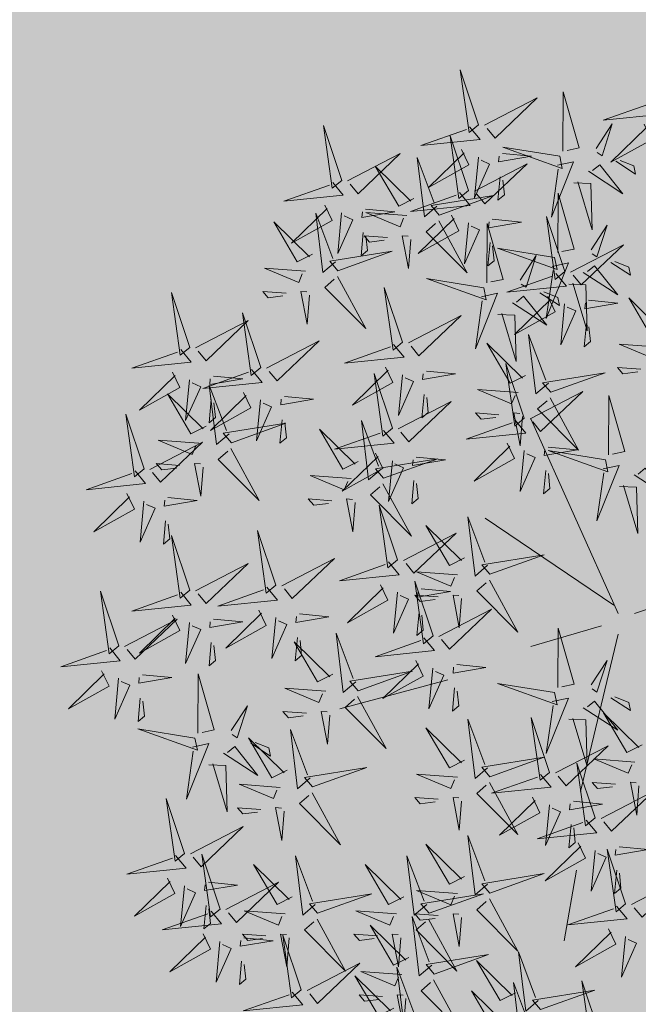
# Model space of a CAD drawing. Extents: x 544713 to 546720, y 6581012 to 6583071.
# Drawn here: x 545999 to 546001, y 6582288 to 6582292 of the extents above; entities that cross this region are included whole.
import ezdxf

# ---------------------------------------------------------------- set-up
doc = ezdxf.new("R2010")
doc.units = 0
doc.header["$MEASUREMENT"] = 0
doc.layers.add('+PUUD', color=86, linetype='Continuous')
doc.layers.add('Planeeritav haljastus', color=7, linetype='Continuous')
doc.layers.add('2D Drafting - General_Pen_No__169', color=7, linetype='Continuous', lineweight=13, true_color=0x68b353)

# ---------------------------------------------------------------- blocks, each defined once
blk = doc.blocks.new('dsfsdf')
at = {"layer": '+PUUD', "color": 32, "lineweight": 13}
for p, q in [((545104.7908, 6584745.7311), (545104.5561, 6584746.2558)), ((545104.7796, 6584745.7535), (545104.4332, 6584745.9879)), ((545104.8355, 6584745.7311), (545105.1932, 6584745.8539)), ((545104.7461, 6584745.6976), (545104.5561, 6584745.6418)), ((545104.7908, 6584745.6753), (545104.6902, 6584745.2511)), ((545104.3326, 6584745.5525), (545104.042, 6584745.4744)), ((545104.6791, 6584745.039), (545104.6455, 6584744.8493))]:
    blk.add_line(p, q, dxfattribs=at)
at = {"layer": '+PUUD', "lineweight": 13}
for points in [[(545104.4155, 6584747.0481), (545104.3661, 6584747.1957), (545104.3896, 6584747.0268), (545104.4155, 6584747.0481)], [(545104.6425, 6584746.9765), (545104.6432, 6584747.1364), (545104.6863, 6584746.9857), (545104.6535, 6584746.9788)], [(545104.4312, 6584747.0466), (545104.5731, 6584747.1201), (545104.4596, 6584747.0121), (545104.4383, 6584747.038)], [(545104.8826, 6584747.1107), (545104.9111, 6584747.0762), (545104.7508, 6584747.06), (545104.874, 6584747.1036)], [(545104.3911, 6584747.0425), (545104.4196, 6584747.008), (545104.2593, 6584746.9918), (545104.3825, 6584747.0354)], [(545104.7323, 6584746.984), (545104.7755, 6584747.0501), (545104.7479, 6584746.9645), (545104.7346, 6584746.9731)], [(545104.8609, 6584747.0493), (545104.8807, 6584747.0077), (545104.7718, 6584746.9469), (545104.868, 6584747.0407)], [(545104.3881, 6584746.8708), (545104.3388, 6584747.0184), (545104.3623, 6584746.8495), (545104.3881, 6584746.8708)], [(545104.6339, 6584746.9633), (545104.4802, 6584746.988), (545104.6408, 6584746.9305), (545104.6339, 6584746.9633)], [(545104.0626, 6584746.8966), (545104.2045, 6584746.9701), (545104.091, 6584746.8621), (545104.0697, 6584746.888)], [(545104.3694, 6584746.9811), (545104.3892, 6584746.9396), (545104.2803, 6584746.8787), (545104.3765, 6584746.9725)], [(545104.4794, 6584746.9705), (545104.5581, 6584746.9629), (545104.4693, 6584746.9477), (545104.4708, 6584746.9634)], [(545104.2413, 6584746.8494), (545104.2001, 6584746.8287), (545104.137, 6584746.9364), (545104.2328, 6584746.8421)], [(545104.3031, 6584746.8289), (545104.2692, 6584746.7998), (545104.2497, 6584746.9596), (545104.2958, 6584746.8374)], [(545104.4039, 6584746.8693), (545104.5458, 6584746.9429), (545104.4323, 6584746.8348), (545104.411, 6584746.8607)], [(545104.4151, 6584746.9609), (545104.4045, 6584746.8508), (545104.445, 6584746.9421), (545104.4222, 6584746.9522)], [(545104.6276, 6584746.9392), (545104.6713, 6584746.9484), (545104.6114, 6584746.7989), (545104.6298, 6584746.9282)], [(545104.711, 6584746.9225), (545104.8036, 6584746.8621), (545104.7415, 6584746.9403), (545104.7219, 6584746.9248)], [(545104.7853, 6584746.9495), (545104.8382, 6584746.915), (545104.8336, 6584746.9369), (545104.7962, 6584746.9518)], [(545104.4734, 6584746.9076), (545104.4674, 6584746.8447), (545104.4847, 6584746.8589), (545104.4805, 6584746.899)], [(545104.6718, 6584746.8914), (545104.7179, 6584746.8897), (545104.7213, 6584746.765), (545104.6828, 6584746.8937)], [(545104.3638, 6584746.8653), (545104.3923, 6584746.8308), (545104.232, 6584746.8145), (545104.3552, 6584746.8582)], [(545104.3092, 6584746.8047), (545104.4558, 6584746.8571), (545104.2874, 6584746.8301), (545104.3092, 6584746.8047)], [(545104.6289, 6584746.7038), (545104.6295, 6584746.8637), (545104.6726, 6584746.713), (545104.6398, 6584746.7061)], [(545104.0008, 6584746.8312), (545104.0206, 6584746.7896), (545103.9116, 6584746.7287), (545104.0079, 6584746.8225)], [(545104.0301, 6584746.6789), (545103.9962, 6584746.6498), (545103.9767, 6584746.8096), (545104.0228, 6584746.6874)], [(545104.0464, 6584746.8109), (545104.0359, 6584746.7008), (545104.0764, 6584746.7921), (545104.0535, 6584746.8022)], [(545104.1108, 6584746.8205), (545104.1894, 6584746.8129), (545104.1007, 6584746.7977), (545104.1022, 6584746.8134)], [(545104.2219, 6584746.8033), (545104.1117, 6584746.8116), (545104.2038, 6584746.773), (545104.2135, 6584746.796)], [(545104.3421, 6584746.8039), (545104.3619, 6584746.7623), (545104.2529, 6584746.7014), (545104.3492, 6584746.7953)], [(545104.308, 6584746.7889), (545104.3844, 6584746.6486), (545104.2741, 6584746.7598), (545104.2995, 6584746.7817)], [(545104.3877, 6584746.7836), (545104.3772, 6584746.6735), (545104.4177, 6584746.7648), (545104.3949, 6584746.775)], [(545104.4377, 6584746.622), (545104.4384, 6584746.7818), (545104.4815, 6584746.6312), (545104.4487, 6584746.6243)], [(545104.4521, 6584746.7932), (545104.5308, 6584746.7856), (545104.442, 6584746.7704), (545104.4435, 6584746.7861)], [(545104.6475, 6584746.6527), (545104.5982, 6584746.8003), (545104.6217, 6584746.6314), (545104.6475, 6584746.6527)], [(545104.7187, 6584746.7113), (545104.7619, 6584746.7774), (545104.7342, 6584746.6917), (545104.721, 6584746.7004)], [(545104.1048, 6584746.7576), (545104.0988, 6584746.6947), (545104.116, 6584746.7089), (545104.1119, 6584746.749)], [(545104.1699, 6584746.7439), (545104.1069, 6584746.7486), (545104.1214, 6584746.7317), (545104.1614, 6584746.7366)], [(545104.2329, 6584746.7391), (545104.2269, 6584746.6604), (545104.2099, 6584746.7488), (545104.2256, 6584746.7476)], [(545104.4461, 6584746.7303), (545104.4401, 6584746.6674), (545104.4573, 6584746.6816), (545104.4532, 6584746.7217)], [(545104.6633, 6584746.6511), (545104.8052, 6584746.7247), (545104.6917, 6584746.6166), (545104.6704, 6584746.6425)], [(545104.6202, 6584746.6906), (545104.4666, 6584746.7153), (545104.6271, 6584746.6578), (545104.6202, 6584746.6906)], [(545104.5275, 6584746.6295), (545104.5707, 6584746.6956), (545104.5431, 6584746.6099), (545104.5298, 6584746.6186)], [(545104.6139, 6584746.6664), (545104.6576, 6584746.6756), (545104.5977, 6584746.5262), (545104.6162, 6584746.6555)], [(545104.7716, 6584746.6768), (545104.8246, 6584746.6423), (545104.82, 6584746.6641), (545104.7826, 6584746.6791)], [(545103.9489, 6584746.6533), (545103.8386, 6584746.6616), (545103.9307, 6584746.623), (545103.9404, 6584746.646)], [(545104.6232, 6584746.6471), (545104.6517, 6584746.6126), (545104.4914, 6584746.5964), (545104.6146, 6584746.64)], [(545104.6974, 6584746.6498), (545104.79, 6584746.5894), (545104.7279, 6584746.6676), (545104.7083, 6584746.6521)], [(545104.0349, 6584746.6389), (545104.1114, 6584746.4986), (545104.001, 6584746.6098), (545104.0265, 6584746.6317)], [(545104.4291, 6584746.6088), (545104.2754, 6584746.6335), (545104.436, 6584746.576), (545104.4291, 6584746.6088)], [(545104.6582, 6584746.6187), (545104.7042, 6584746.617), (545104.7076, 6584746.4922), (545104.6691, 6584746.621)], [(545103.9598, 6584746.5891), (545103.9538, 6584746.5104), (545103.9368, 6584746.5988), (545103.9526, 6584746.5976)], [(545104.2107, 6584746.4618), (545104.1613, 6584746.6094), (545104.1848, 6584746.4405), (545104.2107, 6584746.4618)], [(545104.4228, 6584746.5846), (545104.4665, 6584746.5938), (545104.4066, 6584746.4443), (545104.4251, 6584746.5737)], [(545104.5805, 6584746.595), (545104.6334, 6584746.5605), (545104.6288, 6584746.5823), (545104.5914, 6584746.5973)], [(545104.5062, 6584746.568), (545104.5989, 6584746.5076), (545104.5367, 6584746.5858), (545104.5172, 6584746.5703)], [(545104.6015, 6584746.5857), (545104.6213, 6584746.5441), (545104.5124, 6584746.4832), (545104.6086, 6584746.5771)], [(545104.6471, 6584746.5654), (545104.6366, 6584746.4553), (545104.6771, 6584746.5466), (545104.6543, 6584746.5568)], [(545104.7115, 6584746.5751), (545104.7902, 6584746.5674), (545104.7014, 6584746.5522), (545104.7029, 6584746.568)], [(545104.9239, 6584746.4949), (545104.8828, 6584746.4742), (545104.8197, 6584746.5819), (545104.9155, 6584746.4876)], [(545104.4671, 6584746.5369), (545104.5131, 6584746.5352), (545104.5165, 6584746.4104), (545104.478, 6584746.5392)], [(545104.2264, 6584746.4602), (545104.3683, 6584746.5338), (545104.2548, 6584746.4257), (545104.2335, 6584746.4516)], [(545104.7055, 6584746.5122), (545104.6995, 6584746.4493), (545104.7167, 6584746.4635), (545104.7126, 6584746.5035)], [(545103.8441, 6584746.3921), (545103.986, 6584746.4656), (545103.8726, 6584746.3576), (545103.8512, 6584746.3834)], [(545104.5417, 6584746.3721), (545104.5005, 6584746.3515), (545104.4374, 6584746.4592), (545104.5332, 6584746.3648)], [(545104.6035, 6584746.3517), (545104.5696, 6584746.3225), (545104.5501, 6584746.4824), (545104.5962, 6584746.3601)], [(545104.1863, 6584746.4562), (545104.2148, 6584746.4217), (545104.0545, 6584746.4055), (545104.1777, 6584746.4491)], [(545104.9046, 6584746.4488), (545104.7943, 6584746.4571), (545104.8864, 6584746.4185), (545104.8961, 6584746.4415)], [(545104.5383, 6584746.2572), (545104.489, 6584746.4048), (545104.5125, 6584746.2359), (545104.5383, 6584746.2572)], [(545104.1646, 6584746.3948), (545104.1844, 6584746.3532), (545104.0755, 6584746.2923), (545104.1717, 6584746.3862)], [(545104.2747, 6584746.3842), (545104.3533, 6584746.3765), (545104.2645, 6584746.3613), (545104.266, 6584746.3771)], [(545104.6095, 6584746.3274), (545104.7561, 6584746.3798), (545104.5877, 6584746.3528), (545104.6095, 6584746.3274)], [(545104.8525, 6584746.3893), (545104.7895, 6584746.3941), (545104.8041, 6584746.3771), (545104.844, 6584746.382)], [(545104.2103, 6584746.3745), (545104.1997, 6584746.2644), (545104.2402, 6584746.3557), (545104.2174, 6584746.3659)], [(545104.5223, 6584746.3261), (545104.412, 6584746.3343), (545104.5042, 6584746.2957), (545104.5138, 6584746.3188)], [(545104.554, 6584746.2557), (545104.696, 6584746.3293), (545104.5825, 6584746.2212), (545104.5612, 6584746.2471)], [(545103.8924, 6584746.316), (545103.971, 6584746.3084), (545103.8823, 6584746.2931), (545103.8838, 6584746.3089)], [(545104.2686, 6584746.3213), (545104.2626, 6584746.2584), (545104.2799, 6584746.2726), (545104.2758, 6584746.3126)], [(545104.6083, 6584746.3117), (545104.6848, 6584746.1713), (545104.5744, 6584746.2826), (545104.5999, 6584746.3044)], [(545104.7654, 6584746.1584), (545104.7661, 6584746.3182), (545104.8092, 6584746.1676), (545104.7763, 6584746.1607)], [(545104.514, 6584746.2516), (545104.5424, 6584746.2172), (545104.3822, 6584746.2009), (545104.5054, 6584746.2445)], [(545104.4702, 6584746.2666), (545104.4072, 6584746.2713), (545104.4218, 6584746.2544), (545104.4618, 6584746.2593)], [(545104.5333, 6584746.2619), (545104.5273, 6584746.1831), (545104.5102, 6584746.2715), (545104.526, 6584746.2703)], [(545104.0911, 6584746.1403), (545104.0499, 6584746.1197), (545103.9869, 6584746.2273), (545104.0826, 6584746.133)], [(545104.6023, 6584746.1796), (545104.6809, 6584746.172), (545104.5922, 6584746.1568), (545104.5937, 6584746.1725)], [(545104.7568, 6584746.1452), (545104.6031, 6584746.1699), (545104.7637, 6584746.1124), (545104.7568, 6584746.1452)], [(545104.5963, 6584746.1167), (545104.5903, 6584746.0538), (545104.6075, 6584746.068), (545104.6034, 6584746.1081)], [(545104.7504, 6584746.121), (545104.7942, 6584746.1302), (545104.7342, 6584745.9807), (545104.7527, 6584746.1101)], [(545104.8339, 6584746.1043), (545104.9265, 6584746.044), (545104.8644, 6584746.1222), (545104.8448, 6584746.1066)], [(545104.0718, 6584746.0943), (545103.9615, 6584746.1025), (545104.0536, 6584746.0639), (545104.0633, 6584746.087)], [(545104.7947, 6584746.0733), (545104.8408, 6584746.0716), (545104.8442, 6584745.9468), (545104.8057, 6584746.0756)], [(545104.0197, 6584746.0348), (545103.9567, 6584746.0395), (545103.9713, 6584746.0226), (545104.0112, 6584746.0275)], [(545104.0827, 6584746.0301), (545104.0767, 6584745.9513), (545104.0597, 6584746.0397), (545104.0754, 6584746.0385)], [(545104.197, 6584745.8754), (545104.1476, 6584746.023), (545104.1712, 6584745.8541), (545104.197, 6584745.8754)], [(545104.4396, 6584745.8608), (545104.4057, 6584745.8316), (545104.3862, 6584745.9915), (545104.4324, 6584745.8692)], [(545104.3778, 6584745.8812), (545104.3366, 6584745.8606), (545104.2736, 6584745.9683), (545104.3694, 6584745.874)], [(545104.2127, 6584745.8739), (545104.3546, 6584745.9475), (545104.2412, 6584745.8394), (545104.2198, 6584745.8653)], [(545104.4457, 6584745.8366), (545104.5923, 6584745.8889), (545104.4239, 6584745.8619), (545104.4457, 6584745.8366)], [(545104.1727, 6584745.8698), (545104.2011, 6584745.8353), (545104.0409, 6584745.8191), (545104.1641, 6584745.8627)], [(545104.3585, 6584745.8352), (545104.2482, 6584745.8434), (545104.3403, 6584745.8049), (545104.35, 6584745.8279)], [(545104.2926, 6584745.6709), (545104.2432, 6584745.8185), (545104.2667, 6584745.6496), (545104.2926, 6584745.6709)], [(545104.261, 6584745.7978), (545104.3396, 6584745.7902), (545104.2509, 6584745.775), (545104.2524, 6584745.7907)], [(545104.1966, 6584745.7882), (545104.1861, 6584745.6781), (545104.2266, 6584745.7694), (545104.2037, 6584745.7796)], [(545104.3064, 6584745.7757), (545104.2434, 6584745.7804), (545104.258, 6584745.7635), (545104.2979, 6584745.7684)], [(545104.3083, 6584745.6694), (545104.4502, 6584745.7429), (545104.3367, 6584745.6349), (545104.3154, 6584745.6607)], [(545104.255, 6584745.7349), (545104.249, 6584745.672), (545104.2662, 6584745.6862), (545104.2621, 6584745.7263)], [(545104.6289, 6584745.5311), (545104.6295, 6584745.691), (545104.6726, 6584745.5403), (545104.6398, 6584745.5334)], [(545104.2682, 6584745.6653), (545104.2967, 6584745.6308), (545104.1365, 6584745.6146), (545104.2596, 6584745.6582)], [(545104.2465, 6584745.6039), (545104.2663, 6584745.5623), (545104.1574, 6584745.5015), (545104.2536, 6584745.5953)], [(545104.2922, 6584745.5836), (545104.2817, 6584745.4736), (545104.3221, 6584745.5649), (545104.2993, 6584745.575)], [(545104.3566, 6584745.5933), (545104.4352, 6584745.5857), (545104.3465, 6584745.5704), (545104.348, 6584745.5862)], [(545104.7187, 6584745.5386), (545104.7619, 6584745.6047), (545104.7342, 6584745.5191), (545104.721, 6584745.5277)], [(545104.0907, 6584745.5229), (545104.2373, 6584745.5753), (545104.0689, 6584745.5483), (545104.0907, 6584745.5229)], [(545104.3506, 6584745.5304), (545104.3446, 6584745.4675), (545104.3618, 6584745.4817), (545104.3577, 6584745.5218)], [(545104.6139, 6584745.4938), (545104.6576, 6584745.503), (545104.5977, 6584745.3535), (545104.6162, 6584745.4828)], [(545104.7716, 6584745.5041), (545104.8246, 6584745.4696), (545104.82, 6584745.4915), (545104.7826, 6584745.5064)], [(545104.6974, 6584745.4771), (545104.79, 6584745.4167), (545104.7279, 6584745.4949), (545104.7083, 6584745.4794)], [(545104.6066, 6584745.3027), (545104.5572, 6584745.4503), (545104.5808, 6584745.2814), (545104.6066, 6584745.3027)], [(545104.8557, 6584745.3767), (545104.8145, 6584745.356), (545104.7514, 6584745.4637), (545104.8472, 6584745.3694)], [(545104.3778, 6584745.3358), (545104.3366, 6584745.3151), (545104.2736, 6584745.4228), (545104.3694, 6584745.3285)], [(545104.4396, 6584745.3153), (545104.4057, 6584745.2862), (545104.3862, 6584745.4461), (545104.4324, 6584745.3238)], [(545104.6582, 6584745.446), (545104.7042, 6584745.4443), (545104.7076, 6584745.3196), (545104.6691, 6584745.4483)], [(545104.6223, 6584745.3012), (545104.7642, 6584745.3747), (545104.6508, 6584745.2667), (545104.6294, 6584745.2926)], [(545104.4457, 6584745.2911), (545104.5923, 6584745.3435), (545104.4239, 6584745.3165), (545104.4457, 6584745.2911)], [(545104.7295, 6584745.18), (545104.6801, 6584745.3276), (545104.7036, 6584745.1587), (545104.7295, 6584745.18)], [(545104.8363, 6584745.3306), (545104.7261, 6584745.3389), (545104.8182, 6584745.3003), (545104.8278, 6584745.3234)], [(545104.3585, 6584745.2897), (545104.2482, 6584745.298), (545104.3403, 6584745.2594), (545104.35, 6584745.2825)], [(545104.5823, 6584745.2971), (545104.6107, 6584745.2626), (545104.4505, 6584745.2464), (545104.5736, 6584745.29)], [(545104.7843, 6584745.2712), (545104.7213, 6584745.2759), (545104.7358, 6584745.259), (545104.7758, 6584745.2639)], [(545104.8473, 6584745.2665), (545104.8413, 6584745.1877), (545104.8242, 6584745.2761), (545104.84, 6584745.2749)], [(545104.7452, 6584745.1785), (545104.8871, 6584745.252), (545104.7736, 6584745.144), (545104.7523, 6584745.1699)], [(545104.6706, 6584745.2251), (545104.7492, 6584745.2175), (545104.6605, 6584745.2023), (545104.662, 6584745.218)], [(545104.6646, 6584745.1622), (545104.6586, 6584745.0993), (545104.6758, 6584745.1135), (545104.6717, 6584745.1536)], [(545104.7291, 6584745.0927), (545104.7185, 6584744.9827), (545104.759, 6584745.074), (545104.7362, 6584745.0841)], [(545104.8114, 6584744.9482), (545104.762, 6584745.0958), (545104.7855, 6584744.9269), (545104.8114, 6584744.9482)], [(545104.7935, 6584745.1024), (545104.8721, 6584745.0948), (545104.7833, 6584745.0796), (545104.7848, 6584745.0953)], [(545104.7874, 6584745.0395), (545104.7814, 6584744.9766), (545104.7987, 6584744.9908), (545104.7946, 6584745.0309)]]:
    blk.add_lwpolyline(points, dxfattribs=at)
at = {"layer": '+PUUD', "color": 78, "lineweight": 13}
for points in [[(545104.0468, 6584746.8981), (545103.9975, 6584747.0457), (545104.021, 6584746.8768), (545104.0468, 6584746.8981)], [(545104.0225, 6584746.8925), (545104.0509, 6584746.858), (545103.8907, 6584746.8418), (545104.0139, 6584746.8854)], [(545103.9682, 6584746.6994), (545103.9271, 6584746.6787), (545103.864, 6584746.7864), (545103.9598, 6584746.6921)], [(545104.0361, 6584746.6547), (545104.1827, 6584746.7071), (545104.0143, 6584746.6801), (545104.0361, 6584746.6547)], [(545103.6372, 6584746.4481), (545103.5879, 6584746.5957), (545103.6114, 6584746.4268), (545103.6372, 6584746.4481)], [(545103.8968, 6584746.5939), (545103.8338, 6584746.5986), (545103.8484, 6584746.5817), (545103.8884, 6584746.5866)], [(545103.8284, 6584746.3936), (545103.779, 6584746.5412), (545103.8025, 6584746.3723), (545103.8284, 6584746.3936)], [(545103.653, 6584746.4466), (545103.7949, 6584746.5202), (545103.6814, 6584746.4121), (545103.6601, 6584746.438)], [(545103.6129, 6584746.4425), (545103.6414, 6584746.4081), (545103.4811, 6584746.3918), (545103.6043, 6584746.4354)], [(545103.5912, 6584746.3812), (545103.611, 6584746.3396), (545103.5021, 6584746.2787), (545103.5983, 6584746.3725)], [(545103.8041, 6584746.388), (545103.8325, 6584746.3535), (545103.6723, 6584746.3373), (545103.7954, 6584746.3809)], [(545103.6368, 6584746.3609), (545103.6263, 6584746.2508), (545103.6668, 6584746.3421), (545103.644, 6584746.3523)], [(545103.7012, 6584746.3705), (545103.7799, 6584746.3629), (545103.6911, 6584746.3477), (545103.6926, 6584746.3634)], [(545104.1834, 6584746.23), (545104.134, 6584746.3776), (545104.1575, 6584746.2086), (545104.1834, 6584746.23)], [(545103.7433, 6584746.2153), (545103.7094, 6584746.1862), (545103.6899, 6584746.346), (545103.7361, 6584746.2238)], [(545103.7823, 6584746.3266), (545103.8021, 6584746.285), (545103.6932, 6584746.2242), (545103.7894, 6584746.318)], [(545103.6815, 6584746.2358), (545103.6404, 6584746.2151), (545103.5773, 6584746.3228), (545103.6731, 6584746.2285)], [(545103.6952, 6584746.3076), (545103.6892, 6584746.2447), (545103.7064, 6584746.2589), (545103.7023, 6584746.299)], [(545103.828, 6584746.3063), (545103.8175, 6584746.1963), (545103.8579, 6584746.2876), (545103.8351, 6584746.2977)], [(545104.1991, 6584746.2284), (545104.341, 6584746.302), (545104.2275, 6584746.1939), (545104.2062, 6584746.2198)], [(545103.5144, 6584746.1209), (545103.465, 6584746.2685), (545103.4885, 6584746.0996), (545103.5144, 6584746.1209)], [(545103.8864, 6584746.2531), (545103.8804, 6584746.1902), (545103.8976, 6584746.2044), (545103.8935, 6584746.2445)], [(545104.1529, 6584746.1198), (545104.119, 6584746.0907), (545104.0995, 6584746.2506), (545104.1457, 6584746.1283)], [(545103.7494, 6584746.1911), (545103.896, 6584746.2435), (545103.7276, 6584746.2165), (545103.7494, 6584746.1911)], [(545104.159, 6584746.2244), (545104.1875, 6584746.1899), (545104.0272, 6584746.1736), (545104.1504, 6584746.2173)], [(545103.5301, 6584746.1193), (545103.672, 6584746.1929), (545103.5585, 6584746.0849), (545103.5372, 6584746.1107)], [(545103.6622, 6584746.1897), (545103.5519, 6584746.198), (545103.644, 6584746.1594), (545103.6537, 6584746.1824)], [(545103.7482, 6584746.1753), (545103.8247, 6584746.035), (545103.7143, 6584746.1462), (545103.7397, 6584746.168)], [(545104.4923, 6584746.1903), (545104.5121, 6584746.1487), (545104.4031, 6584746.0878), (545104.4994, 6584746.1816)], [(545104.5379, 6584746.17), (545104.5274, 6584746.0599), (545104.5679, 6584746.1512), (545104.545, 6584746.1614)], [(545104.1373, 6584746.163), (545104.1571, 6584746.1214), (545104.0482, 6584746.0605), (545104.1444, 6584746.1544)], [(545104.159, 6584746.0956), (545104.3056, 6584746.148), (545104.1372, 6584746.121), (545104.159, 6584746.0956)], [(545104.183, 6584746.1427), (545104.1724, 6584746.0326), (545104.2129, 6584746.1239), (545104.1901, 6584746.1341)], [(545104.2473, 6584746.1523), (545104.326, 6584746.1447), (545104.2372, 6584746.1295), (545104.2387, 6584746.1452)], [(545103.49, 6584746.1153), (545103.5185, 6584746.0808), (545103.3582, 6584746.0646), (545103.4814, 6584746.1082)], [(545103.6101, 6584746.1302), (545103.5471, 6584746.135), (545103.5617, 6584746.118), (545103.6017, 6584746.123)], [(545103.6731, 6584746.1255), (545103.6671, 6584746.0468), (545103.6501, 6584746.1352), (545103.6659, 6584746.134)], [(545104.2413, 6584746.0894), (545104.2353, 6584746.0265), (545104.2526, 6584746.0407), (545104.2485, 6584746.0808)], [(545104.1578, 6584746.0799), (545104.2342, 6584745.9395), (545104.1239, 6584746.0507), (545104.1493, 6584746.0726)], [(545103.4683, 6584746.0539), (545103.4881, 6584746.0123), (545103.3792, 6584745.9514), (545103.4754, 6584746.0453)], [(545103.514, 6584746.0336), (545103.5035, 6584745.9235), (545103.5439, 6584746.0149), (545103.5211, 6584746.025)], [(545103.5784, 6584746.0433), (545103.657, 6584746.0356), (545103.5683, 6584746.0204), (545103.5698, 6584746.0362)], [(545103.5724, 6584745.9804), (545103.5663, 6584745.9175), (545103.5836, 6584745.9317), (545103.5795, 6584745.9717)], [(545103.8693, 6584745.8072), (545103.82, 6584745.9549), (545103.8435, 6584745.7859), (545103.8693, 6584745.8072)], [(545103.6372, 6584745.7936), (545103.5879, 6584745.9412), (545103.6114, 6584745.7723), (545103.6372, 6584745.7936)], [(545103.8851, 6584745.8057), (545104.027, 6584745.8793), (545103.9135, 6584745.7712), (545103.8922, 6584745.7971)], [(545103.653, 6584745.7921), (545103.7949, 6584745.8656), (545103.6814, 6584745.7576), (545103.6601, 6584745.7835)], [(545104.4445, 6584745.8208), (545104.5209, 6584745.6804), (545104.4106, 6584745.7917), (545104.436, 6584745.8135)], [(545103.845, 6584745.8017), (545103.8735, 6584745.7672), (545103.7132, 6584745.7509), (545103.8364, 6584745.7946)], [(545104.1509, 6584745.8085), (545104.1708, 6584745.7669), (545104.0618, 6584745.706), (545104.1581, 6584745.7998)], [(545103.4461, 6584745.6436), (545103.3967, 6584745.7912), (545103.4203, 6584745.6223), (545103.4461, 6584745.6436)], [(545103.6129, 6584745.788), (545103.6414, 6584745.7535), (545103.4811, 6584745.7373), (545103.6043, 6584745.7809)], [(545104.3694, 6584745.771), (545104.3634, 6584745.6922), (545104.3464, 6584745.7806), (545104.3621, 6584745.7795)], [(545103.4618, 6584745.6421), (545103.6037, 6584745.7156), (545103.4903, 6584745.6076), (545103.4689, 6584745.6335)], [(545103.5912, 6584745.7267), (545103.611, 6584745.6851), (545103.5021, 6584745.6242), (545103.5983, 6584745.718)], [(545103.7012, 6584745.716), (545103.7799, 6584745.7084), (545103.6911, 6584745.6932), (545103.6926, 6584745.7089)], [(545103.8233, 6584745.7403), (545103.8431, 6584745.6987), (545103.7341, 6584745.6378), (545103.8304, 6584745.7317)], [(545103.8689, 6584745.72), (545103.8584, 6584745.6099), (545103.8989, 6584745.7012), (545103.8761, 6584745.7114)], [(545103.9333, 6584745.7296), (545104.012, 6584745.722), (545103.9232, 6584745.7068), (545103.9247, 6584745.7225)], [(545103.6368, 6584745.7064), (545103.6263, 6584745.5963), (545103.6668, 6584745.6876), (545103.644, 6584745.6977)], [(545103.9273, 6584745.6667), (545103.9213, 6584745.6038), (545103.9385, 6584745.618), (545103.9344, 6584745.6581)], [(545104.0847, 6584745.5471), (545104.0508, 6584745.518), (545104.0313, 6584745.6779), (545104.0774, 6584745.5556)], [(545103.4218, 6584745.638), (545103.4502, 6584745.6035), (545103.29, 6584745.5873), (545103.4132, 6584745.6309)], [(545103.6952, 6584745.6531), (545103.6892, 6584745.5902), (545103.7064, 6584745.6044), (545103.7023, 6584745.6445)], [(545104.0229, 6584745.5676), (545103.9817, 6584745.5469), (545103.9186, 6584745.6546), (545104.0144, 6584745.5603)], [(545103.4, 6584745.5767), (545103.4199, 6584745.5351), (545103.3109, 6584745.4742), (545103.4072, 6584745.568)], [(545103.4457, 6584745.5564), (545103.4352, 6584745.4463), (545103.4757, 6584745.5376), (545103.4528, 6584745.5477)], [(545103.5101, 6584745.566), (545103.5887, 6584745.5584), (545103.5, 6584745.5432), (545103.5015, 6584745.5589)], [(545103.6595, 6584745.4084), (545103.6602, 6584745.5683), (545103.7033, 6584745.4176), (545103.6705, 6584745.4107)], [(545104.0035, 6584745.5215), (545103.8932, 6584745.5298), (545103.9854, 6584745.4912), (545103.995, 6584745.5143)], [(545104.6202, 6584745.5179), (545104.4666, 6584745.5426), (545104.6271, 6584745.4851), (545104.6202, 6584745.5179)], [(545103.5041, 6584745.5031), (545103.4981, 6584745.4402), (545103.5153, 6584745.4544), (545103.5112, 6584745.4945)], [(545104.0895, 6584745.5072), (545104.166, 6584745.3668), (545104.0556, 6584745.478), (545104.0811, 6584745.4999)], [(545103.7493, 6584745.4159), (545103.7925, 6584745.482), (545103.7649, 6584745.3963), (545103.7516, 6584745.405)], [(545103.9514, 6584745.4621), (545103.8884, 6584745.4668), (545103.903, 6584745.4499), (545103.943, 6584745.4548)], [(545104.0145, 6584745.4574), (545104.0085, 6584745.3786), (545103.9914, 6584745.467), (545104.0072, 6584745.4658)], [(545103.6509, 6584745.3952), (545103.4972, 6584745.4199), (545103.6578, 6584745.3624), (545103.6509, 6584745.3952)], [(545103.9618, 6584745.2881), (545103.9279, 6584745.2589), (545103.9084, 6584745.4188), (545103.9545, 6584745.2965)], [(545103.6446, 6584745.371), (545103.6883, 6584745.3802), (545103.6284, 6584745.2308), (545103.6469, 6584745.3601)], [(545103.728, 6584745.3544), (545103.8207, 6584745.294), (545103.7585, 6584745.3722), (545103.7389, 6584745.3567)], [(545103.9, 6584745.3085), (545103.8588, 6584745.2879), (545103.7957, 6584745.3956), (545103.8915, 6584745.3013)], [(545103.8023, 6584745.3814), (545103.8552, 6584745.3469), (545103.8506, 6584745.3687), (545103.8132, 6584745.3837)], [(545103.6889, 6584745.3233), (545103.7349, 6584745.3216), (545103.7383, 6584745.1968), (545103.6998, 6584745.3256)], [(545103.9679, 6584745.2638), (545104.1144, 6584745.3162), (545103.946, 6584745.2892), (545103.9679, 6584745.2638)], [(545103.8806, 6584745.2625), (545103.7704, 6584745.2707), (545103.8625, 6584745.2321), (545103.8722, 6584745.2552)], [(545104.4445, 6584745.2754), (545104.5209, 6584745.135), (545104.4106, 6584745.2462), (545104.436, 6584745.2681)], [(545103.9667, 6584745.2481), (545104.0431, 6584745.1077), (545103.9328, 6584745.219), (545103.9582, 6584745.2408)], [(545103.6236, 6584745.0845), (545103.5742, 6584745.2322), (545103.5978, 6584745.0632), (545103.6236, 6584745.0845)], [(545104.3064, 6584745.2303), (545104.2434, 6584745.235), (545104.258, 6584745.2181), (545104.2979, 6584745.223)], [(545104.3694, 6584745.2256), (545104.3634, 6584745.1468), (545104.3464, 6584745.2352), (545104.3621, 6584745.234)], [(545104.5605, 6584745.2358), (545104.5804, 6584745.1942), (545104.4714, 6584745.1333), (545104.5676, 6584745.2271)], [(545104.6062, 6584745.2155), (545104.5957, 6584745.1054), (545104.6361, 6584745.1967), (545104.6133, 6584745.2068)], [(545103.8286, 6584745.203), (545103.7656, 6584745.2077), (545103.7801, 6584745.1908), (545103.8201, 6584745.1957)], [(545103.8916, 6584745.1983), (545103.8856, 6584745.1195), (545103.8686, 6584745.2079), (545103.8843, 6584745.2068)], [(545104.7051, 6584745.1744), (545104.7336, 6584745.1399), (545104.5733, 6584745.1237), (545104.6965, 6584745.1673)], [(545103.6393, 6584745.083), (545103.7812, 6584745.1566), (545103.6678, 6584745.0485), (545103.6464, 6584745.0744)], [(545104.4396, 6584745.0017), (545104.4057, 6584744.9726), (545104.3862, 6584745.1324), (545104.4324, 6584745.0102)], [(545104.3778, 6584745.0222), (545104.3366, 6584745.0015), (545104.2736, 6584745.1092), (545104.3694, 6584745.0149)], [(545104.6834, 6584745.113), (545104.7032, 6584745.0714), (545104.5943, 6584745.0106), (545104.6905, 6584745.1044)], [(545103.5993, 6584745.079), (545103.6277, 6584745.0445), (545103.4675, 6584745.0282), (545103.5906, 6584745.0719)], [(545103.7192, 6584744.9346), (545103.6698, 6584745.0822), (545103.6933, 6584744.9132), (545103.7192, 6584744.9346)], [(545103.9754, 6584744.9472), (545103.9415, 6584744.918), (545103.922, 6584745.0779), (545103.9682, 6584744.9556)], [(545104.2758, 6584744.9472), (545104.2419, 6584744.918), (545104.2224, 6584745.0779), (545104.2685, 6584744.9556)], [(545103.9136, 6584744.9676), (545103.8725, 6584744.947), (545103.8094, 6584745.0547), (545103.9052, 6584744.9604)], [(545104.214, 6584744.9676), (545104.1728, 6584744.947), (545104.1097, 6584745.0547), (545104.2055, 6584744.9604)], [(545104.4457, 6584744.9775), (545104.5923, 6584745.0299), (545104.4239, 6584745.0029), (545104.4457, 6584744.9775)], [(545103.5775, 6584745.0176), (545103.5974, 6584744.976), (545103.4884, 6584744.9151), (545103.5846, 6584745.009)], [(545103.6876, 6584745.0069), (545103.7662, 6584744.9993), (545103.6775, 6584744.9841), (545103.679, 6584744.9998)], [(545103.7349, 6584744.933), (545103.8768, 6584745.0066), (545103.7633, 6584744.8985), (545103.742, 6584744.9244)], [(545104.8271, 6584744.9467), (545104.969, 6584745.0202), (545104.8555, 6584744.9122), (545104.8342, 6584744.938)], [(545103.6232, 6584744.9973), (545103.6127, 6584744.8872), (545103.6531, 6584744.9785), (545103.6303, 6584744.9887)], [(545103.9815, 6584744.923), (545104.1281, 6584744.9753), (545103.9597, 6584744.9483), (545103.9815, 6584744.923)], [(545104.3585, 6584744.9761), (545104.2482, 6584744.9844), (545104.3403, 6584744.9458), (545104.35, 6584744.9688)], [(545104.2819, 6584744.923), (545104.4285, 6584744.9753), (545104.2601, 6584744.9483), (545104.2819, 6584744.923)], [(545104.4445, 6584744.9617), (545104.5209, 6584744.8214), (545104.4106, 6584744.9326), (545104.436, 6584744.9545)], [(545103.6948, 6584744.929), (545103.7233, 6584744.8945), (545103.563, 6584744.8782), (545103.6862, 6584744.9219)], [(545103.6816, 6584744.944), (545103.6756, 6584744.8811), (545103.6928, 6584744.8953), (545103.6887, 6584744.9354)], [(545103.8943, 6584744.9216), (545103.784, 6584744.9298), (545103.8761, 6584744.8913), (545103.8858, 6584744.9143)], [(545104.1946, 6584744.9216), (545104.0844, 6584744.9298), (545104.1765, 6584744.8913), (545104.1862, 6584744.9143)], [(545104.3064, 6584744.9167), (545104.2434, 6584744.9214), (545104.258, 6584744.9045), (545104.2979, 6584744.9094)], [(545104.3694, 6584744.9119), (545104.3634, 6584744.8332), (545104.3464, 6584744.9216), (545104.3621, 6584744.9204)], [(545104.787, 6584744.9426), (545104.8155, 6584744.9081), (545104.6553, 6584744.8919), (545104.7784, 6584744.9355)], [(545103.9803, 6584744.9072), (545104.0567, 6584744.7668), (545103.9464, 6584744.8781), (545103.9718, 6584744.8999)], [(545104.2895, 6584744.7835), (545104.2556, 6584744.7544), (545104.2361, 6584744.9143), (545104.2822, 6584744.792)], [(545104.2807, 6584744.9072), (545104.3571, 6584744.7668), (545104.2468, 6584744.8781), (545104.2722, 6584744.8999)], [(545103.6731, 6584744.8676), (545103.6929, 6584744.826), (545103.584, 6584744.7651), (545103.6802, 6584744.859)], [(545103.8422, 6584744.8621), (545103.7792, 6584744.8668), (545103.7938, 6584744.8499), (545103.8337, 6584744.8548)], [(545103.9052, 6584744.8574), (545103.8992, 6584744.7786), (545103.8822, 6584744.867), (545103.898, 6584744.8659)], [(545104.1426, 6584744.8621), (545104.0796, 6584744.8668), (545104.0941, 6584744.8499), (545104.1341, 6584744.8548)], [(545104.2276, 6584744.804), (545104.1865, 6584744.7833), (545104.1234, 6584744.891), (545104.2192, 6584744.7967)], [(545104.2056, 6584744.8574), (545104.1996, 6584744.7786), (545104.1826, 6584744.867), (545104.1983, 6584744.8659)], [(545104.7653, 6584744.8812), (545104.7851, 6584744.8396), (545104.6762, 6584744.7788), (545104.7724, 6584744.8726)], [(545103.7188, 6584744.8473), (545103.7082, 6584744.7372), (545103.7487, 6584744.8285), (545103.7259, 6584744.8387)], [(545103.7832, 6584744.8569), (545103.8618, 6584744.8493), (545103.773, 6584744.8341), (545103.7745, 6584744.8498)], [(545103.9376, 6584744.7164), (545103.8882, 6584744.864), (545103.9118, 6584744.6951), (545103.9376, 6584744.7164)], [(545104.811, 6584744.8609), (545104.8005, 6584744.7509), (545104.8409, 6584744.8422), (545104.8181, 6584744.8523)], [(545104.5762, 6584744.6881), (545104.5423, 6584744.6589), (545104.5228, 6584744.8188), (545104.5689, 6584744.6966)], [(545103.7771, 6584744.794), (545103.7711, 6584744.7311), (545103.7884, 6584744.7453), (545103.7843, 6584744.7854)], [(545103.9533, 6584744.7149), (545104.0952, 6584744.7884), (545103.9818, 6584744.6804), (545103.9604, 6584744.7062)], [(545104.2955, 6584744.7593), (545104.4421, 6584744.8117), (545104.2737, 6584744.7847), (545104.2955, 6584744.7593)], [(545104.5144, 6584744.7086), (545104.4732, 6584744.6879), (545104.4101, 6584744.7956), (545104.5059, 6584744.7013)], [(545104.2083, 6584744.7579), (545104.098, 6584744.7662), (545104.1901, 6584744.7276), (545104.1998, 6584744.7507)], [(545104.2485, 6584744.6472), (545104.2146, 6584744.618), (545104.1951, 6584744.7779), (545104.2412, 6584744.6556)], [(545104.1867, 6584744.6677), (545104.1455, 6584744.647), (545104.0824, 6584744.7547), (545104.1782, 6584744.6604)], [(545104.2943, 6584744.7436), (545104.3708, 6584744.6032), (545104.2604, 6584744.7144), (545104.2859, 6584744.7363)], [(545104.5625, 6584744.6063), (545104.5286, 6584744.5771), (545104.5091, 6584744.737), (545104.5552, 6584744.6147)], [(545104.7431, 6584744.5937), (545104.6937, 6584744.7413), (545104.7173, 6584744.5724), (545104.7431, 6584744.5937)], [(545103.9133, 6584744.7108), (545103.9417, 6584744.6763), (545103.7815, 6584744.6601), (545103.9047, 6584744.7037)], [(545104.5007, 6584744.6267), (545104.4595, 6584744.6061), (545104.3964, 6584744.7138), (545104.4922, 6584744.6195)], [(545104.5822, 6584744.6639), (545104.7288, 6584744.7162), (545104.5604, 6584744.6893), (545104.5822, 6584744.6639)], [(545104.1562, 6584744.6985), (545104.0932, 6584744.7032), (545104.1078, 6584744.6863), (545104.1478, 6584744.6912)], [(545104.2192, 6584744.6938), (545104.2132, 6584744.615), (545104.1962, 6584744.7034), (545104.212, 6584744.7022)]]:
    blk.add_lwpolyline(points, dxfattribs=at)

msp = doc.modelspace()

# ---------------------------------------------------------------- hatches: boundary and pattern name
at = {"layer": '2D Drafting - General_Pen_No__169', "linetype": 'Continuous', "lineweight": 0}
msp.add_hatch(color=256, dxfattribs=at).paths.add_polyline_path([(546015.8139, 6582285.283), (545959.5154, 6582321.5673), (545898.6059, 6582271.921), (545932.5602, 6582245.1408)])

# ---------------------------------------------------------------- block references
at = {"layer": 'Planeeritav haljastus', "lineweight": 9, "xscale": 1.42796089197509, "yscale": 1.42796089197509, "zscale": 1.42796089197509}
msp.add_blockref('dsfsdf', (-232387.448, -2820469.7763), dxfattribs=at)

doc.saveas('drawing.dxf')
